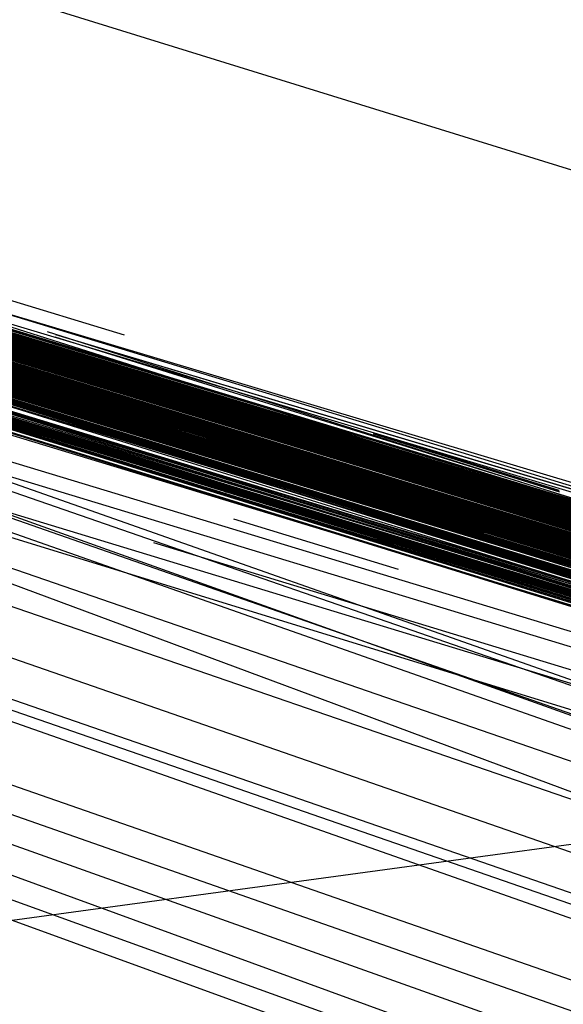
# Model space of a CAD drawing. Units: millimetres. Extents: x 98321 to 127470, y -10936 to 6803.
# Drawn here: x 113260 to 113260, y -392 to -392 of the extents above; entities that cross this region are included whole.
import ezdxf

# ---------------------------------------------------------------- set-up
doc = ezdxf.new("R2010")
doc.units = ezdxf.units.MM
doc.header["$LTSCALE"] = 500
doc.layers.add('Make2D', color=7, linetype='Continuous', true_color=0x000000)

msp = doc.modelspace()

# ---------------------------------------------------------------- linework, layer by layer
at = {"layer": 'Make2D', "color": 18, "lineweight": -3, "true_color": 0x000000}
for p, q in [((113277.66368, -397.14252), (113257.79063, -391.08252)), ((113257.79649, -391.08362), (113277.87852, -397.20035)), ((113277.63664, -397.13429), (113257.79649, -391.08453)), ((113271.36095, -395.24509), (113257.79454, -391.08658)), ((113257.79649, -391.08563), (113265.81212, -393.51224)), ((113257.79845, -391.08594), (113277.87657, -397.19955)), ((113276.94688, -396.92374), (113257.79845, -391.08624)), ((113277.86485, -397.19443), (113257.80821, -391.08697)), ((113277.85704, -397.21838), (113257.80034, -391.08814)), ((113277.87657, -397.20859), (113257.80431, -391.08801)), ((113261.85899, -392.30313), (113257.80431, -391.08807)), ((113277.85118, -397.19025), (113257.80821, -391.08899)), ((113260.04845, -391.76215), (113257.821, -391.09277)), ((113277.85704, -397.2027), (113257.82384, -391.09329)), ((113257.84727, -391.09814), (113277.86485, -397.20471)), ((113277.5797, -397.11942), (113257.84433, -391.10267)), ((113277.87462, -397.20807), (113257.90275, -391.11598)), ((113264.25157, -393.0643), (113257.90977, -391.12061)), ((113277.64891, -397.13801), (113257.91691, -391.12077)), ((113257.94558, -391.12936), (113264.24571, -393.0845)), ((113257.96376, -391.13436), (113264.24571, -393.0845)), ((113257.96196, -391.1402), (113277.85903, -397.20319)), ((113269.63745, -394.65561), (113258.29621, -391.14167)), ((113257.97447, -391.14404), (113272.03828, -395.43188)), ((113277.66368, -397.14252), (113257.98345, -391.14399)), ((113260.92149, -392.02817), (113258.06785, -391.16376)), ((113258.0845, -391.17469), (113267.4254, -394.03146)), ((113264.15391, -393.03384), (113258.0846, -391.17459)), ((113277.87462, -397.19958), (113258.08338, -391.17823)), ((113277.85704, -397.18433), (113258.16915, -391.19555)), ((113258.16968, -391.19547), (113265.00352, -393.26633)), ((113258.17024, -391.19565), (113277.72159, -397.15052)), ((113258.26669, -391.25467), (113265.57267, -393.90804)), ((113261.42057, -392.34816), (113258.35516, -391.27943)), ((113258.35405, -391.28256), (113264.64707, -393.48911)), ((113272.00157, -395.44479), (113258.46221, -391.28272)), ((113258.46223, -391.28264), (113276.12657, -396.67435)), ((113258.46225, -391.28258), (113272.00743, -395.42419)), ((113264.98204, -393.26517), (113258.46225, -391.28259)), ((113258.46237, -391.2822), (113277.66368, -397.14252)), ((113277.63829, -397.12888), (113258.46237, -391.2822)), ((113258.46237, -391.28221), (113276.8922, -396.91235)), ((113258.47746, -391.29987), (113277.50157, -397.10562)), ((113258.5261, -391.30263), (113263.06407, -392.67706)), ((113277.63829, -397.12888), (113258.52629, -391.30206)), ((113277.24962, -397.03958), (113258.52629, -391.30207)), ((113258.52629, -391.30207), (113275.4547, -396.47449)), ((113258.52629, -391.30213), (113262.93321, -392.66113)), ((113277.81993, -397.19095), (113258.52629, -391.30214)), ((113258.47515, -391.30667), (113275.46837, -397.19922)), ((113258.47478, -391.30872), (113277.86876, -397.19684)), ((113277.66368, -397.14252), (113258.65391, -391.34113)), ((113277.86095, -397.19327), (113258.67931, -391.34097)), ((113261.97958, -392.37759), (113258.62162, -391.34556)), ((113265.57315, -393.9067), (113258.59511, -391.36126)), ((113258.72631, -391.36232), (113277.63829, -397.12888)), ((113277.63829, -397.12888), (113258.82583, -391.39276)), ((113258.82586, -391.39262), (113277.63829, -397.12888)), ((113258.82586, -391.39265), (113277.63829, -397.12888)), ((113272.00743, -395.42419), (113258.84423, -391.39797)), ((113258.83649, -391.39958), (113274.37266, -396.12305)), ((113258.84125, -391.40777), (113277.86681, -397.20547)), ((113258.80778, -391.41887), (113263.56423, -393.09129)), ((113277.7711, -397.16577), (113258.9783, -391.44772)), ((113264.78166, -393.23583), (113259.11292, -391.49714)), ((113259.0836, -391.51129), (113260.65285, -391.98852)), ((113261.42625, -392.32662), (113259.07369, -391.51231)), ((113277.87462, -397.20233), (113259.14906, -391.52359)), ((113277.87462, -397.19885), (113259.16597, -391.52517)), ((113271.95984, -395.97494), (113259.14336, -391.52594)), ((113261.14415, -392.12109), (113259.22002, -391.52967)), ((113277.86485, -397.22113), (113259.21996, -391.52996)), ((113259.24522, -391.5514), (113264.34858, -393.3089)), ((113259.37462, -391.55835), (113277.86485, -397.20465)), ((113263.15977, -392.70587), (113259.43927, -391.58119)), ((113273.09923, -395.71094), (113259.43192, -391.59182)), ((113259.4324, -391.59021), (113260.74571, -391.99286)), ((113259.4309, -391.59514), (113277.63829, -397.12888)), ((113259.52529, -391.61625), (113260.74894, -391.989)), ((113260.41239, -391.88802), (113259.52477, -391.61797)), ((113259.59379, -391.65121), (113264.33916, -393.31953)), ((113269.94065, -394.7983), (113259.65932, -391.65954)), ((113259.78834, -391.69734), (113260.06972, -391.78512)), ((113260.06971, -391.78514), (113259.78834, -391.69735)), ((113259.7877, -391.6994), (113261.23479, -392.14235)), ((113259.7882, -391.69777), (113260.07015, -391.78355)), ((113260.03673, -391.75165), (113259.87657, -391.70325)), ((113259.76248, -391.70766), (113275.55235, -397.22604)), ((113259.81619, -391.71356), (113277.86485, -397.2215)), ((113260.08623, -391.77452), (113259.92528, -391.72556)), ((113260.01915, -391.7496), (113259.94298, -391.72684)), ((113260.01915, -391.7496), (113259.9664, -391.73391)), ((113260.58389, -391.93174), (113259.96584, -391.7357)), ((113259.96514, -391.73805), (113260.18769, -391.80586)), ((113259.96521, -391.73783), (113260.13885, -391.79091)), ((113259.90769, -391.7417), (113260.06784, -391.79114)), ((113259.96369, -391.74255), (113260.02312, -391.7612)), ((113259.96377, -391.74258), (113260.88589, -392.02245)), ((113260.28906, -391.84368), (113259.96396, -391.74172)), ((113260.18753, -391.8064), (113259.9949, -391.74765)), ((113260.28196, -391.82827), (113260.01915, -391.7496)), ((113259.90605, -391.75192), (113264.35485, -393.29461)), ((113260.28529, -391.83561), (113260.01873, -391.75091)), ((113260.28521, -391.83463), (113260.02052, -391.75217)), ((113260.28275, -391.8298), (113260.02071, -391.75161)), ((113260.0843, -391.77063), (113260.02071, -391.75162)), ((113260.28376, -391.8303), (113260.02072, -391.75158)), ((113259.96446, -391.75293), (113260.12071, -391.80118)), ((113262.31208, -392.4653), (113260.01758, -391.75466)), ((113260.08686, -391.77576), (113260.01761, -391.75466)), ((113260.18753, -391.80639), (113260.01764, -391.75455)), ((113260.18754, -391.80635), (113260.01767, -391.75443)), ((113260.18758, -391.80623), (113260.01768, -391.75441)), ((113260.0177, -391.75434), (113260.08668, -391.7754)), ((113260.28585, -391.8359), (113260.01777, -391.75413)), ((113260.13885, -391.79094), (113260.01779, -391.75408)), ((113260.13877, -391.79039), (113260.01793, -391.75362)), ((113260.01795, -391.75357), (113260.13872, -391.7901)), ((113260.13869, -391.78995), (113260.01799, -391.75343)), ((113260.13886, -391.791), (113260.01979, -391.7546)), ((113260.01984, -391.75447), (113260.06292, -391.76756)), ((113260.08571, -391.77351), (113260.02008, -391.7537)), ((113260.02018, -391.75335), (113260.08555, -391.77318)), ((113261.91636, -392.3433), (113260.01716, -391.75605)), ((113260.28709, -391.83834), (113260.01721, -391.75596)), ((113260.01725, -391.75583), (113260.28824, -391.83846)), ((113260.28685, -391.83786), (113260.0173, -391.75567)), ((113260.28668, -391.83753), (113260.01734, -391.75556)), ((113260.71075, -391.96495), (113260.01742, -391.75531)), ((113260.01747, -391.75511), (113260.28649, -391.83715)), ((113260.28649, -391.83716), (113260.01747, -391.75512)), ((113260.03087, -391.75656), (113260.03497, -391.75782)), ((113264.34682, -393.31412), (113259.9306, -391.75799)), ((113260.06777, -391.79137), (113259.96171, -391.75861)), ((113259.99059, -391.76084), (113260.06212, -391.78278)), ((113260.04259, -391.76154), (113260.08639, -391.77483)), ((113260.03358, -391.76285), (113260.21509, -391.8183)), ((113263.95855, -393.2048), (113259.92831, -391.76441)), ((113260.19688, -391.81674), (113260.03999, -391.76897)), ((113260.02696, -391.7724), (113260.03795, -391.77572)), ((113260.09474, -391.7747), (113260.13808, -391.78818)), ((113260.13802, -391.78805), (113260.09476, -391.77464)), ((113260.13794, -391.78784), (113260.09479, -391.77455)), ((113260.0948, -391.77452), (113260.13795, -391.78778)), ((113260.05156, -391.77958), (113260.03868, -391.77563)), ((113261.77224, -392.29283), (113260.08234, -391.77704)), ((113260.28757, -391.83928), (113260.08244, -391.77674)), ((113260.08251, -391.77648), (113260.28741, -391.83895)), ((113260.13885, -391.79089), (113260.09399, -391.7772)), ((113260.09532, -391.7774), (113260.11283, -391.78268)), ((113260.06655, -391.77995), (113260.06328, -391.77895)), ((113260.06339, -391.77859), (113260.06631, -391.77948)), ((113260.08151, -391.77953), (113260.73139, -391.98349)), ((113260.06798, -391.78149), (113260.12048, -391.79768)), ((113260.06909, -391.78494), (113260.06192, -391.78275)), ((113260.06199, -391.7832), (113260.06937, -391.78548)), ((113259.96442, -391.78472), (113260.48208, -391.94392)), ((113260.063, -391.78975), (113260.05626, -391.78772)), ((113260.06324, -391.78907), (113260.05647, -391.78702)), ((113260.06037, -391.78845), (113260.06034, -391.78844)), ((113260.06083, -391.7876), (113260.06348, -391.78842)), ((113260.06212, -391.79449), (113260.10046, -391.80618)), ((113260.22749, -391.85613), (113260.04356, -391.80008)), ((113260.10352, -391.80245), (113260.09524, -391.79989)), ((113260.10242, -391.8018), (113260.09532, -391.79962)), ((113260.09548, -391.7991), (113260.09956, -391.80036)), ((113260.12071, -391.80118), (113260.20217, -391.82586)), ((113260.13835, -391.80653), (113260.20217, -391.82584)), ((113259.29259, -391.98538), (113260.26915, -391.85284))]:
    msp.add_line(p, q, dxfattribs=at)
for points in [[(113258.22032, -391.21033), (113264.24571, -393.0845), (113257.79063, -391.08423), (113277.81016, -397.20493), (113277.84532, -397.21494), (113277.86485, -397.2207), (113262.61681, -392.54456), (113257.82188, -391.0925)], [(113257.79063, -391.08423), (113276.8922, -396.91235)], [(113277.81016, -397.20493), (113257.79063, -391.08447), (113277.63829, -397.12888)], [(113257.79259, -391.08466), (113277.63829, -397.12888), (113276.04063, -396.65375), (113272.00157, -395.44479), (113260.05431, -391.7807), (113259.76915, -391.69336), (113259.1422, -391.50626), (113259.29259, -391.55197), (113259.44688, -391.60001), (113273.09923, -395.71094), (113275.24766, -396.39087), (113275.0836, -396.34033), (113274.91368, -396.28854), (113274.73985, -396.23547), (113276.8922, -396.91235), (113265.46641, -393.43536), (113277.63829, -397.12888), (113277.75157, -397.18701), (113277.81016, -397.20493), (113276.8922, -396.91235), (113264.29454, -393.05569), (113262.22032, -392.42355), (113262.61681, -392.54456), (113277.86485, -397.2207)], [(113257.79649, -391.08356), (113277.63829, -397.12888), (113261.69688, -392.28339), (113261.31212, -392.16626), (113260.94493, -392.05386), (113260.59532, -391.94644), (113260.10118, -391.7951), (113259.94493, -391.74741), (113276.05235, -396.65231), (113257.84923, -391.10187), (113271.31407, -395.21692), (113277.63829, -397.12888), (113258.08946, -391.17621), (113257.9879, -391.14542), (113257.90977, -391.12061), (113257.84923, -391.10187), (113257.79649, -391.08453)], [(113257.87657, -391.10858), (113277.66368, -397.14252), (113267.31993, -394.01175), (113277.63829, -397.12888), (113276.92345, -396.9155), (113276.97227, -396.9303), (113277.26329, -397.0174), (113275.13634, -396.35577), (113274.9547, -396.30063), (113274.76915, -396.24408), (113274.58165, -396.18622), (113277.55235, -397.10849), (113262.94298, -392.66406), (113262.72423, -392.59775), (113277.43907, -397.07434), (113277.78868, -397.18115), (113257.79649, -391.08362)], [(113277.6461, -397.14001), (113257.79649, -391.08362), (113277.6461, -397.13776)], [(113263.16701, -392.73268), (113263.03087, -392.69141), (113276.12657, -396.67435), (113258.15782, -391.19739), (113258.04649, -391.16318), (113257.95079, -391.13367), (113257.87852, -391.11075), (113257.82774, -391.09445), (113257.79845, -391.08478)], [(113268.30235, -394.29999), (113265.67735, -393.49933), (113276.8922, -396.91235), (113262.68712, -392.5863), (113262.47423, -392.52173), (113262.2672, -392.4581), (113262.06212, -392.39545), (113276.8922, -396.91235), (113257.8004, -391.08481)], [(113257.79063, -391.08502), (113276.86485, -396.89938), (113276.96837, -396.93112), (113277.06798, -396.96124), (113270.61095, -394.97394), (113270.34337, -394.89246), (113270.07579, -394.81064), (113269.80431, -394.72839), (113269.53282, -394.64584), (113277.63829, -397.12888), (113276.48009, -396.7915), (113273.09923, -395.71094), (113276.48009, -396.7915), (113273.09923, -395.71094), (113274.2711, -396.13232), (113277.63829, -397.12888), (113276.48009, -396.7915), (113277.66052, -397.14369)], [(113257.79454, -391.08658), (113277.07579, -396.96408), (113260.80626, -391.99161), (113260.58556, -391.92453), (113263.34141, -392.76071), (113263.08751, -392.68423), (113262.83946, -392.60889), (113259.96641, -391.73703), (113277.63829, -397.12888)], [(113258.49962, -391.30347), (113259.47618, -391.60934), (113259.64024, -391.65936), (113277.05431, -396.96805), (113257.91368, -391.12186), (113277.05431, -396.96805), (113276.74181, -396.87201), (113277.37266, -397.04208), (113277.63829, -397.12888), (113258.9254, -391.42282), (113264.24571, -393.0845), (113257.79649, -391.08685)], [(113275.36876, -396.44687), (113262.34141, -392.48038), (113257.81016, -391.08911), (113277.66368, -397.14252), (113260.63243, -391.94067), (113260.81016, -391.9942), (113257.79845, -391.0849), (113264.24571, -393.0845), (113274.92149, -396.29074), (113271.64415, -395.28952), (113258.76524, -391.38992)], [(113277.87657, -397.19955), (113277.86681, -397.19589), (113277.84727, -397.18927), (113277.81602, -397.17972), (113277.77501, -397.16711), (113275.59141, -396.49573), (113275.26524, -396.396), (113267.03477, -393.88412), (113266.75938, -393.80081), (113266.4879, -393.71783), (113266.21641, -393.63522), (113259.14024, -391.48743), (113258.99376, -391.44281), (113258.85313, -391.40076), (113258.11095, -391.17773), (113257.97618, -391.13779), (113257.92149, -391.12189), (113257.84141, -391.09836), (113258.27891, -391.22842), (113275.46056, -396.47565), (113257.87657, -391.10876), (113257.81602, -391.09073), (113257.79845, -391.08594)], [(113277.63829, -397.12888), (113257.79845, -391.08759), (113277.24962, -397.03958)], [(113257.87852, -391.10757), (113277.63829, -397.12888), (113277.21056, -396.99268), (113276.90001, -396.897), (113276.72227, -396.84268), (113275.46056, -396.47565), (113265.8004, -393.50858), (113265.53673, -393.42838), (113265.27306, -393.34872), (113265.01329, -393.26959), (113275.46056, -396.47565), (113272.88243, -395.70871), (113273.09532, -395.77393), (113273.30626, -395.83807), (113277.63829, -397.12888), (113257.79845, -391.08759)], [(113276.05235, -396.65231), (113260.19298, -391.806), (113259.81212, -391.69077), (113259.46056, -391.58423), (113259.28868, -391.53229), (113277.0797, -396.96893), (113259.51524, -391.62149), (113259.68516, -391.6734), (113277.63829, -397.12888), (113257.80235, -391.08899)], [(113257.80235, -391.08923), (113277.63829, -397.12888), (113257.98595, -391.14783)], [(113257.80431, -391.08759), (113276.8922, -396.91235), (113260.29845, -391.86148), (113260.50352, -391.92462), (113260.71446, -391.98978), (113260.93321, -392.05679), (113261.15977, -392.12561), (113261.39024, -392.19635), (113260.76915, -391.99942), (113260.59532, -391.94687), (113260.42735, -391.89551), (113260.26524, -391.84555), (113260.10509, -391.79691), (113259.95274, -391.74963), (113259.80235, -391.7038), (113277.66368, -397.14252), (113266.34337, -393.6741), (113277.63829, -397.12888)], [(113272.00157, -395.44479), (113257.80626, -391.08804)], [(113257.81016, -391.08887), (113272.00743, -395.42419), (113259.41759, -391.57144), (113259.55235, -391.61304), (113259.69688, -391.6561), (113259.84141, -391.70065), (113259.99376, -391.7467), (113260.15001, -391.7941), (113260.31212, -391.84296), (113260.47618, -391.89325), (113275.4547, -396.47443)], [(113257.80821, -391.09113), (113276.12657, -396.67435), (113258.00938, -391.15518)], [(113257.82579, -391.09155), (113274.23204, -396.10425)], [(113274.41954, -396.16092), (113257.82579, -391.09155)], [(113261.31017, -392.16194), (113268.79063, -394.41245), (113261.30626, -392.16077), (113257.91563, -391.12231), (113259.21837, -391.53513), (113258.98204, -391.46252), (113258.76915, -391.39685), (113258.57774, -391.33823), (113258.41173, -391.28635), (113258.26329, -391.24118), (113258.13829, -391.20175), (113258.02891, -391.16776), (113257.93712, -391.13937), (113257.86681, -391.11725), (113257.81798, -391.10153), (113257.80235, -391.09625), (113257.79259, -391.09265)], [(113257.82384, -391.09293), (113272.00157, -395.44479)], [(113276.93907, -396.92105), (113257.82579, -391.09192)], [(113258.69102, -391.36176), (113259.92931, -391.74219), (113259.78087, -391.69708), (113276.8922, -396.91235), (113257.82774, -391.09225)], [(113257.82384, -391.09598), (113276.8922, -396.91235)], [(113277.63829, -397.12888), (113261.80626, -392.29749), (113262.40001, -392.47821), (113262.81212, -392.60364), (113263.23595, -392.73291), (113277.66368, -397.14252), (113266.34337, -393.6741), (113277.63829, -397.12888), (113259.46251, -391.58554), (113277.24962, -397.03958), (113257.82579, -391.0943), (113277.63829, -397.12888), (113260.88829, -392.01804), (113261.06212, -392.07166), (113261.24376, -392.12646), (113261.42735, -392.18237), (113277.63829, -397.12888), (113259.90001, -391.71774), (113260.54649, -391.91443), (113260.71446, -391.96561), (113260.88829, -392.01804), (113277.63829, -397.12888)], [(113276.8922, -396.91235), (113257.83165, -391.09534)], [(113258.27306, -391.22665), (113264.24571, -393.0845), (113277.53673, -397.10645), (113277.46837, -397.08569), (113257.8336, -391.09592)], [(113277.63829, -397.12888), (113257.83751, -391.09509)], [(113257.83751, -391.09528), (113277.63829, -397.12888), (113275.38048, -396.45303), (113277.24962, -397.03958), (113276.45079, -396.77032), (113270.55821, -394.98703), (113270.11485, -394.85223), (113269.66954, -394.71594), (113269.21641, -394.57831), (113268.76134, -394.43961), (113267.38048, -394.01886), (113266.91759, -393.87781), (113266.41759, -393.72507), (113266.16759, -393.64935), (113265.67735, -393.49933), (113276.12657, -396.67435), (113258.38438, -391.25882)], [(113277.63829, -397.12888), (113257.84141, -391.09824)], [(113257.84141, -391.09824), (113277.63829, -397.12888), (113273.09727, -395.73343), (113272.87071, -395.664), (113272.40782, -395.52234), (113271.93126, -395.37714), (113271.68907, -395.30331), (113270.18907, -394.84579), (113269.93321, -394.76752), (113265.7379, -393.48947), (113277.63829, -397.12888), (113277.52891, -397.10098), (113277.10704, -396.961), (113276.9586, -396.91522), (113276.79649, -396.86551), (113277.63829, -397.12888), (113277.83946, -397.18774), (113277.81212, -397.17853), (113277.77306, -397.1669), (113277.72813, -397.15286), (113277.65782, -397.13086), (113277.63943, -397.12517)], [(113277.87852, -397.20035), (113267.69688, -394.09329), (113268.15196, -394.23224), (113257.84923, -391.09851)], [(113257.84923, -391.09851), (113264.24571, -393.0845), (113274.76915, -396.24408)], [(113277.0797, -396.96893), (113257.83556, -391.10007), (113262.21837, -392.42044), (113261.97813, -392.34714), (113261.74376, -392.27551), (113270.48595, -394.93622)], [(113277.58751, -397.13882), (113264.24571, -393.0845), (113257.83556, -391.10019), (113277.63829, -397.12888), (113258.9254, -391.42282), (113276.95665, -396.93777)], [(113259.1129, -391.47937), (113276.12657, -396.67435), (113270.74376, -395.01459), (113261.74376, -392.27551), (113261.51134, -392.20554), (113261.28673, -392.13718), (113277.87071, -397.18765), (113259.14806, -391.50809), (113259.29649, -391.55365), (113259.45079, -391.60132), (113259.6129, -391.65109), (113259.78087, -391.70294), (113257.84337, -391.09869)], [(113276.48009, -396.7915), (113262.79454, -392.59491), (113262.55431, -392.52203), (113262.31798, -392.45038), (113262.08751, -392.37985), (113261.85704, -392.31055), (113261.63243, -392.24249), (113261.41173, -392.17575), (113261.19884, -392.11029), (113260.96251, -392.03885), (113277.24962, -397.03958), (113257.84337, -391.09906)], [(113257.84923, -391.09875), (113277.81407, -397.17929)], [(113258.13048, -391.1824), (113276.29063, -396.729), (113277.24962, -397.03958), (113258.52501, -391.30185), (113277.63829, -397.12888), (113257.84727, -391.10114)], [(113257.86485, -391.10541), (113276.8922, -396.91235), (113258.06407, -391.17209)], [(113257.87266, -391.10599), (113273.66563, -395.91766)], [(113258.00352, -391.14499), (113277.66368, -397.14252), (113271.51915, -395.26065), (113271.74766, -395.3306), (113271.97227, -395.3999), (113272.20079, -395.46912), (113275.4547, -396.47443), (113277.79649, -397.18402), (113277.75352, -397.17117), (113277.63829, -397.12888), (113277.77501, -397.17838), (113257.87852, -391.10739), (113277.85704, -397.18433), (113258.25548, -391.22055)], [(113257.88048, -391.10953), (113277.63829, -397.12888), (113260.45665, -391.88565), (113277.24962, -397.03958)], [(113257.86876, -391.11087), (113277.80431, -397.20334)], [(113277.63829, -397.12888), (113257.86876, -391.11087), (113276.8922, -396.91235)], [(113277.87266, -397.207), (113261.46056, -392.21091), (113277.63829, -397.12888), (113257.86876, -391.11087)], [(113257.89024, -391.1113), (113275.47032, -396.45847), (113275.15587, -396.36215), (113274.82384, -396.26083), (113274.47813, -396.15448), (113274.2672, -396.09052), (113274.05235, -396.02527), (113273.83556, -395.95868), (113273.61485, -395.89099), (113276.12657, -396.67435), (113258.82579, -391.3924), (113277.24962, -397.03958), (113276.12657, -396.67435), (113268.09337, -394.24734), (113268.36485, -394.33063), (113268.63829, -394.41379), (113268.90977, -394.49683), (113269.17931, -394.57968), (113269.45079, -394.66229), (113269.72032, -394.74457), (113277.63829, -397.12888), (113258.67931, -391.36298)], [(113257.89415, -391.11169), (113277.87071, -397.18765)], [(113277.63829, -397.12888), (113265.12462, -393.33047), (113277.24962, -397.03958), (113257.89415, -391.11169)], [(113277.63829, -397.12888), (113257.88634, -391.11331), (113272.00157, -395.44479)], [(113258.14415, -391.1868), (113277.63829, -397.12888), (113260.54454, -391.9371), (113276.12657, -396.67435), (113276.65977, -396.85764), (113276.77696, -396.89337), (113276.97423, -396.95309), (113277.15196, -397.00693), (113276.27501, -396.74084), (113276.40782, -396.7814), (113276.53673, -396.82031), (113276.65977, -396.85764), (113272.00743, -395.42419), (113257.88634, -391.11331)], [(113258.28477, -391.22946), (113277.24962, -397.03958), (113272.00157, -395.44479), (113257.8922, -391.11288)], [(113257.90977, -391.11829), (113276.8922, -396.91235), (113263.10509, -392.72244), (113263.37071, -392.80386), (113277.63829, -397.12888), (113277.7047, -397.15005), (113277.78282, -397.17267), (113277.0797, -396.96893), (113277.86876, -397.19781), (113277.87852, -397.20047)], [(113258.59923, -391.32413), (113273.09923, -395.71094), (113276.69493, -396.83383), (113272.59923, -395.58121), (113276.69493, -396.83383), (113277.63829, -397.12888), (113257.91173, -391.1214)], [(113258.8336, -391.39474), (113277.63829, -397.12888), (113257.91173, -391.1214)], [(113257.91954, -391.11942), (113259.5797, -391.62122), (113259.72618, -391.6655), (113260.68712, -391.957), (113270.83946, -395.05283)], [(113277.80431, -397.18698), (113257.91954, -391.11942), (113264.4254, -393.1142), (113259.44102, -391.57864), (113259.5797, -391.62122), (113257.91954, -391.11942)], [(113258.01134, -391.15567), (113277.87071, -397.18765), (113273.30626, -395.83807), (113257.90977, -391.12354), (113264.24571, -393.0845), (113258.14415, -391.19711)], [(113257.92735, -391.12366), (113264.24571, -393.0845), (113277.81602, -397.18942), (113277.85313, -397.20129), (113277.85997, -397.20348)], [(113259.00352, -391.46271), (113272.00743, -395.42419), (113262.94102, -392.66409), (113277.63829, -397.12888), (113258.74181, -391.38251), (113259.44688, -391.60001), (113259.61095, -391.65027), (113259.78087, -391.7027), (113259.96056, -391.75735), (113260.1461, -391.81412), (113260.33556, -391.87317), (113261.19493, -392.13684), (113262.15587, -392.43158), (113262.93321, -392.66925), (113264.03087, -393.00549), (113264.60313, -393.18097), (113276.12657, -396.67435), (113271.30821, -395.2291), (113271.77501, -395.37122), (113277.63829, -397.12888), (113257.92931, -391.12292), (113276.8922, -396.91235), (113258.40391, -391.26544)], [(113258.16563, -391.20407), (113277.63829, -397.12888), (113257.92931, -391.12292), (113276.8922, -396.91235), (113258.41368, -391.26855)], [(113267.97423, -394.21213), (113260.48595, -391.89651), (113275.46056, -396.47565), (113260.16759, -391.79938), (113260.32774, -391.84799), (113260.82579, -391.99734), (113260.61095, -391.93256), (113260.40391, -391.86981), (113272.00157, -395.44479), (113258.04259, -391.15668), (113273.09923, -395.71094), (113257.92931, -391.12292)], [(113257.91173, -391.12421), (113263.41759, -392.78455), (113263.16368, -392.70706), (113262.91173, -392.63089), (113262.66759, -392.55588), (113262.42345, -392.4823), (113261.72227, -392.2695), (113277.66368, -397.14252), (113272.90977, -395.71707), (113273.12462, -395.78281), (113262.18516, -392.41), (113261.72227, -392.2695), (113277.24962, -397.03958), (113258.97032, -391.45264), (113259.25157, -391.53949), (113258.0172, -391.15024)], [(113277.63829, -397.12888), (113257.93712, -391.12643)], [(113277.24962, -397.03958), (113257.93126, -391.13058)], [(113277.63829, -397.12888), (113257.93126, -391.13058), (113277.24962, -397.03958), (113259.56602, -391.63599), (113259.73595, -391.68854), (113259.91368, -391.74347), (113276.93516, -396.91983)], [(113269.87852, -394.79245), (113264.0172, -393.00183), (113264.30626, -393.08987), (113264.5797, -393.17365), (113264.85509, -393.25818), (113265.13438, -393.34326), (113259.40196, -391.58566), (113259.56602, -391.63599), (113260.09923, -391.80057), (113260.29259, -391.85995), (113260.50157, -391.92377), (113261.16368, -392.12692), (113261.3961, -392.19836), (113261.63634, -392.27161), (113261.87852, -392.34662), (113264.0172, -393.00183), (113277.63829, -397.12888), (113257.93126, -391.13058), (113277.24962, -397.03958)], [(113258.91954, -391.42111), (113259.28868, -391.53241), (113259.41954, -391.57269), (113259.55821, -391.61444), (113272.00157, -395.44479), (113264.66563, -393.20496), (113275.4547, -396.47449), (113260.15782, -391.79669), (113275.46056, -396.47565), (113273.06212, -395.73282), (113272.63243, -395.60107), (113272.84727, -395.66742), (113273.06212, -395.73282), (113277.63829, -397.12888), (113257.9547, -391.13034), (113273.09923, -395.71094), (113258.91954, -391.42111), (113277.0797, -396.96893), (113268.38438, -394.30331), (113268.62657, -394.37726), (113268.86876, -394.45105), (113272.00157, -395.44479), (113276.6938, -396.8351)], [(113258.06699, -391.16667), (113273.09923, -395.71094), (113257.96413, -391.13308)], [(113257.97423, -391.13599), (113277.66368, -397.14252)], [(113257.97813, -391.13867), (113277.0797, -396.96893), (113259.47618, -391.60934), (113258.34337, -391.25485), (113277.0797, -396.96893), (113268.86681, -394.4505), (113269.11095, -394.52481), (113258.34337, -391.25485)], [(113276.04063, -396.65375), (113264.77891, -393.23395), (113277.63829, -397.12888), (113258.62071, -391.33081), (113277.24962, -397.03958), (113257.99376, -391.14291), (113276.8922, -396.91235)], [(113258.74376, -391.36771), (113277.66368, -397.14252), (113257.99376, -391.14291), (113277.66368, -397.14252)], [(113277.74571, -397.16257), (113264.24571, -393.0845), (113259.06602, -391.46539), (113259.19298, -391.50375), (113259.32384, -391.54327), (113259.4586, -391.58438), (113277.66368, -397.14252), (113258.21641, -391.21591), (113277.0797, -396.96893), (113266.44493, -393.73337), (113266.20079, -393.65872), (113265.95665, -393.58432), (113265.71446, -393.51028), (113276.8922, -396.91235), (113260.37462, -391.87891), (113260.21641, -391.83038), (113260.06212, -391.78314), (113277.66368, -397.14252), (113258.00352, -391.1445)], [(113257.99181, -391.14648), (113277.63829, -397.12888)], [(113277.87071, -397.18765), (113257.99181, -391.14648), (113277.63829, -397.12888)], [(113277.63829, -397.12888), (113258.00548, -391.14523), (113276.12657, -396.67435), (113260.21251, -391.81284), (113260.37657, -391.86285), (113260.54649, -391.91437), (113277.0797, -396.96893)], [(113277.63829, -397.12888), (113258.00548, -391.14523)], [(113258.00938, -391.14682), (113273.09923, -395.71094), (113260.5172, -391.90555), (113265.72423, -393.48538), (113277.63829, -397.12888)], [(113258.06798, -391.16397), (113264.24571, -393.0845), (113258.01134, -391.14731)], [(113276.48009, -396.7915), (113257.99376, -391.1506)], [(113258.13438, -391.19403), (113277.63829, -397.12888), (113265.51134, -393.42072), (113264.4254, -393.1142), (113276.04454, -396.64972), (113276.51915, -396.80228), (113258.0172, -391.15024)], [(113275.35899, -396.44647), (113264.66563, -393.20496), (113275.4547, -396.47449), (113259.77306, -391.67996), (113258.02501, -391.15137)], [(113257.99962, -391.15256), (113277.0797, -396.96893), (113263.33165, -392.75824), (113273.93126, -395.99863)], [(113277.63829, -397.12888), (113258.0211, -391.15915), (113277.39415, -397.08011)], [(113258.03868, -391.16394), (113275.44688, -396.47073)], [(113258.07188, -391.1662), (113262.95274, -392.67526), (113264.3004, -393.08835), (113265.67149, -393.50732), (113266.21641, -393.6734), (113272.00157, -395.44479), (113277.82774, -397.20779), (113277.74376, -397.18115), (113277.63829, -397.12888), (113270.61095, -394.97394), (113277.66368, -397.14252), (113276.37657, -396.7478), (113277.86681, -397.19699), (113273.29845, -395.80496), (113273.8922, -395.98666), (113277.63829, -397.12888), (113276.9259, -396.91166)], [(113277.87071, -397.18765), (113263.56798, -392.82977), (113263.3297, -392.75729), (113263.09337, -392.68564), (113262.85899, -392.6149), (113262.62852, -392.54504), (113277.63829, -397.12888), (113258.07774, -391.16675)], [(113258.12266, -391.18024), (113272.00743, -395.42419), (113262.68712, -392.58636), (113262.26524, -392.45709), (113262.05821, -392.39398), (113261.85509, -392.33188), (113261.65587, -392.2709), (113277.0172, -396.9455)], [(113258.87852, -391.40854), (113277.63829, -397.12888), (113261.56212, -392.22104), (113261.34923, -392.15622), (113261.11681, -392.08548), (113260.89024, -392.01672), (113260.66954, -391.95016), (113260.25157, -391.82343), (113260.05235, -391.7634), (113259.67931, -391.65009), (113275.4547, -396.47443), (113258.09532, -391.18146)], [(113276.42149, -396.76917), (113258.13048, -391.1824)], [(113258.40977, -391.27917), (113277.63829, -397.12888), (113258.13438, -391.18506)], [(113258.15001, -391.18961), (113277.66368, -397.14252), (113270.66368, -395.0329), (113270.90782, -395.10696), (113271.14806, -395.18051), (113271.85899, -395.3974), (113276.8922, -396.91235), (113277.3336, -397.05478), (113277.24766, -397.02792), (113277.15587, -396.99902), (113277.05431, -396.96823), (113271.38829, -395.25339), (113277.0797, -396.96893), (113261.57384, -392.22464), (113261.34337, -392.15482), (113260.90196, -392.02039), (113260.68907, -391.95593), (113259.90001, -391.71707), (113259.7086, -391.65903), (113259.52306, -391.60352), (113259.34923, -391.55075), (113259.18321, -391.50052), (113259.02696, -391.45306)], [(113258.12462, -391.19086), (113277.63829, -397.12888), (113263.33165, -392.75824), (113262.10899, -392.38666), (113272.82579, -395.67688), (113272.43321, -395.55746), (113272.03282, -395.43539), (113271.20665, -395.18408), (113270.35313, -394.92465), (113269.48009, -394.65857), (113269.03673, -394.52353), (113268.14024, -394.25027), (113277.24962, -397.03958), (113259.61095, -391.65027), (113259.96056, -391.75735), (113260.33556, -391.87317), (113260.53477, -391.9343), (113277.63829, -397.12888), (113258.74181, -391.38251)], [(113258.16173, -391.19293), (113273.57188, -395.87766), (113277.66368, -397.14252), (113268.60899, -394.40543), (113268.85899, -394.48172), (113269.10704, -394.55777), (113269.35509, -394.63354), (113272.00157, -395.44479), (113276.72618, -396.87866), (113276.83946, -396.91245), (113276.94493, -396.94467), (113277.23009, -397.03137), (113277.31407, -397.05688), (113277.3961, -397.08069), (113277.51329, -397.11661), (113264.24571, -393.0845), (113258.76524, -391.3743)], [(113258.16959, -391.19583), (113272.00157, -395.44479), (113268.03715, -394.22158)], [(113258.50548, -391.29572), (113276.92735, -396.91763), (113277.63829, -397.12888), (113258.50548, -391.29572), (113276.12657, -396.67435), (113277.63829, -397.12888), (113272.85509, -395.66971), (113273.28282, -395.79999), (113273.48985, -395.86362), (113264.66563, -393.20496), (113275.4547, -396.47449), (113273.28282, -395.79999), (113277.63829, -397.12888), (113258.17931, -391.19763)], [(113258.22227, -391.22128), (113277.63829, -397.12888), (113258.19884, -391.20401)], [(113258.19884, -391.21085), (113277.63829, -397.12888), (113262.30626, -392.45038), (113277.24962, -397.03958), (113258.19884, -391.21085), (113277.63829, -397.12888), (113261.02696, -392.08527), (113262.44102, -392.51886), (113262.69493, -392.59641), (113262.95274, -392.67526), (113263.21446, -392.75549), (113263.48009, -392.83694), (113277.63829, -397.12888), (113259.46837, -391.58652), (113259.30431, -391.53659), (113259.1461, -391.4892), (113258.99766, -391.44434)], [(113277.63829, -397.12888), (113264.22813, -393.0571), (113263.54454, -392.84839), (113263.32188, -392.78015), (113258.21251, -391.21457)], [(113277.63829, -397.12888), (113259.71837, -391.66229), (113259.54259, -391.60904), (113258.23399, -391.21487)], [(113276.8922, -396.91235), (113262.76329, -392.60953), (113263.6461, -392.87939), (113263.42149, -392.81052), (113263.20079, -392.74255), (113276.8922, -396.91235), (113260.79649, -392.00797), (113265.06407, -393.2897), (113265.49962, -393.42303), (113265.94102, -393.55801), (113266.17931, -393.63031), (113258.23595, -391.2146), (113276.8922, -396.91235), (113265.94102, -393.55801), (113271.45665, -395.24173)], [(113258.26915, -391.22482), (113270.5211, -394.94705)], [(113258.26915, -391.22482), (113270.5211, -394.94705), (113258.34923, -391.24872), (113277.66368, -397.14252)], [(113258.29063, -391.23105), (113277.24962, -397.03958)], [(113258.82188, -391.40723), (113265.7379, -393.48947), (113277.63829, -397.12888), (113267.77501, -394.1384), (113267.53087, -394.06409), (113277.0797, -396.96893), (113266.55821, -393.76746), (113266.31602, -393.69363), (113266.07384, -393.62009), (113265.8336, -393.54672), (113265.59532, -393.4736), (113265.34532, -393.39771), (113265.09923, -393.32245), (113258.29063, -391.23105)], [(113258.3297, -391.24313), (113277.85704, -397.18433), (113260.16954, -391.80035), (113260.33556, -391.85016), (113260.50352, -391.90143), (113260.67735, -391.9541), (113273.48985, -395.86362)], [(113276.95079, -396.92471), (113277.63829, -397.12888), (113261.16563, -392.10272), (113266.39806, -393.6972), (113266.8336, -393.8298), (113267.2711, -393.96332), (113267.51134, -394.03629), (113263.45665, -392.80035), (113277.63829, -397.12888), (113258.35118, -391.24933)], [(113258.35313, -391.25058), (113277.63829, -397.12888)], [(113259.61381, -391.66228), (113267.01134, -394.41089), (113258.28685, -391.26097)], [(113258.37266, -391.26767), (113276.8922, -396.91235)], [(113270.5211, -394.94705), (113258.43516, -391.27438), (113277.63829, -397.12888)], [(113277.87462, -397.19885), (113277.0797, -396.96893), (113276.49766, -396.77365), (113276.2672, -396.70306), (113275.75938, -396.54706), (113272.00743, -395.42419), (113276.60899, -396.84329), (113277.63829, -397.12888), (113277.87462, -397.20776), (113277.59532, -397.11658), (113277.6754, -397.14078), (113277.74181, -397.16083), (113276.2672, -396.70306), (113272.00157, -395.44479), (113258.45274, -391.28049)], [(113276.93516, -396.91983), (113276.8922, -396.91235), (113277.4586, -397.0921), (113277.24962, -397.03958), (113277.11095, -396.97818), (113277.37462, -397.05777), (113277.29454, -397.03354), (113277.20665, -397.00677), (113277.11095, -396.97818), (113273.09923, -395.71094), (113258.46251, -391.28317)], [(113275.36485, -396.44507), (113258.46446, -391.28366)], [(113275.4547, -396.47443), (113261.30626, -392.16077), (113262.08751, -392.40326), (113277.63829, -397.12888), (113265.49376, -393.4433), (113265.24766, -393.36847), (113265.00548, -393.29434), (113264.52696, -393.14801), (113263.59923, -392.86465), (113263.37266, -392.79596), (113262.93321, -392.66113), (113258.50548, -391.29572), (113277.63829, -397.12888)], [(113277.66368, -397.14252), (113258.49181, -391.30099)], [(113258.52306, -391.30084), (113277.66368, -397.14252)], [(113277.40001, -397.07495), (113264.24571, -393.0845), (113258.49962, -391.30347), (113269.11095, -394.52481)], [(113272.00157, -395.44479), (113261.0797, -392.07706), (113261.26524, -392.13321), (113261.4547, -392.19058), (113261.6461, -392.24924), (113261.84337, -392.30905), (113262.04454, -392.37009), (113277.63829, -397.12888), (113258.53673, -391.30521), (113277.24962, -397.03958), (113263.20274, -392.72293), (113263.60899, -392.84641), (113264.02306, -392.97253), (113264.44298, -393.1011), (113264.87266, -393.23196), (113277.66368, -397.14252)], [(113277.63829, -397.12888), (113258.53673, -391.30521), (113277.24962, -397.03958), (113258.82579, -391.3924)], [(113258.51524, -391.30814), (113274.66173, -396.22256), (113277.63829, -397.12888), (113271.31407, -395.21692), (113259.7672, -391.69266), (113259.62071, -391.64734), (113259.47618, -391.60349), (113259.33946, -391.56113), (113259.10509, -391.48956)], [(113258.87462, -391.40762), (113264.24571, -393.0845), (113258.56212, -391.31287)], [(113277.87462, -397.20807), (113277.66368, -397.14252), (113277.50743, -397.08322), (113277.40391, -397.05206), (113277.29259, -397.01721), (113276.05821, -396.63846), (113265.44102, -393.39911), (113264.11681, -392.99692), (113263.85899, -392.91827), (113263.33165, -392.75824), (113277.63829, -397.12888), (113276.75352, -396.85199), (113276.05821, -396.63846), (113275.79259, -396.55688), (113275.3336, -396.41687), (113275.15587, -396.36191), (113274.97032, -396.30545), (113272.00157, -395.44479), (113258.56407, -391.31375)], [(113258.56798, -391.315), (113277.63829, -397.12888), (113275.79063, -396.59427), (113277.24962, -397.03958), (113268.32774, -394.30728), (113268.08165, -394.23245), (113267.83556, -394.15768), (113277.0797, -396.96893), (113267.61876, -394.06943), (113277.63829, -397.12888), (113275.79845, -396.57983), (113275.64806, -396.53403), (113275.49181, -396.48691), (113277.24962, -397.03958), (113273.31016, -395.82413), (113273.10313, -395.76157), (113272.8961, -395.69794), (113271.69688, -395.33279), (113271.27891, -395.20633), (113265.71099, -393.48912)], [(113259.04063, -391.45731), (113277.63829, -397.12888), (113260.89415, -392.03775), (113258.5836, -391.31955)], [(113270.45979, -394.96235), (113258.59532, -391.32501), (113276.17345, -396.68839), (113276.35899, -396.7442), (113276.53282, -396.79709), (113276.69884, -396.84702), (113260.23009, -391.85605), (113276.69102, -396.87134), (113276.52696, -396.82129), (113276.35118, -396.76822)], [(113267.76329, -394.10651), (113264.24571, -393.0845), (113258.56602, -391.32791), (113259.24571, -391.53717), (113259.40391, -391.58649), (113277.24962, -397.03958)], [(113277.6461, -397.13245), (113277.70665, -397.15112), (113272.00157, -395.44479), (113266.40587, -393.7374), (113277.86485, -397.1954), (113277.84337, -397.18863), (113277.81212, -397.17908), (113277.7711, -397.16669), (113277.72423, -397.15155), (113277.66759, -397.13361), (113277.11681, -396.96365), (113277.63829, -397.12888), (113271.24766, -395.19659), (113277.57774, -397.1181), (113277.24962, -397.03958), (113258.62071, -391.33081)], [(113258.76524, -391.3743), (113277.63829, -397.12888), (113276.60899, -396.84329), (113276.83946, -396.91245), (113276.94493, -396.94467), (113276.8922, -396.91235), (113258.60118, -391.33466)], [(113267.10704, -393.90634), (113265.77501, -393.50073), (113277.63829, -397.12888), (113258.70274, -391.35501)], [(113277.63829, -397.12888), (113260.64415, -391.94269), (113259.8297, -391.69595), (113259.6461, -391.64017), (113258.70274, -391.35526), (113262.88048, -392.65298), (113263.14415, -392.73413), (113263.41173, -392.81628), (113263.68321, -392.89963), (113263.96056, -392.98395), (113264.2379, -393.06937), (113277.0797, -396.96893)], [(113258.70665, -391.35657), (113264.4254, -393.1142), (113277.2047, -397.01419)], [(113270.45274, -394.95404), (113263.34923, -392.78821), (113272.00157, -395.44479), (113260.90587, -392.04141), (113260.73204, -391.98825), (113263.12657, -392.72052), (113262.47813, -392.52249), (113260.0797, -391.78867), (113259.92931, -391.74219), (113258.69102, -391.36176), (113277.63829, -397.12888)], [(113271.31016, -395.21545), (113258.69102, -391.36176), (113277.63829, -397.12888)], [(113277.87071, -397.18765), (113263.36681, -392.77277), (113263.78477, -392.90042), (113260.38048, -391.86438), (113258.72618, -391.36191)], [(113258.67931, -391.36298), (113277.63829, -397.12888)], [(113277.63829, -397.12888), (113258.71641, -391.37442)], [(113277.0797, -396.96893), (113258.81016, -391.38757)], [(113273.09923, -395.71094), (113258.77891, -391.38913)], [(113277.85704, -397.18433), (113258.7711, -391.39145)], [(113277.87462, -397.20807), (113259.24571, -391.53717), (113277.63829, -397.12888), (113258.82579, -391.3924), (113259.40391, -391.58649), (113277.63829, -397.12888)], [(113273.07656, -395.73622), (113277.63829, -397.12888), (113258.82583, -391.39276)], [(113258.8336, -391.39462), (113273.09923, -395.71094), (113260.21446, -391.81351), (113277.0797, -396.96893), (113263.36681, -392.77277), (113264.21446, -393.0307), (113263.78477, -392.90042), (113276.91759, -396.91403)], [(113277.63829, -397.12888), (113258.8336, -391.39474), (113277.47813, -397.08536)], [(113277.24962, -397.03958), (113258.8336, -391.39474), (113277.63829, -397.12888)], [(113274.88438, -396.30261), (113258.85118, -391.4006), (113277.66368, -397.14252), (113259.87657, -391.71136), (113260.03477, -391.75894), (113275.46056, -396.47565), (113259.5797, -391.62122), (113259.72618, -391.6655), (113259.87657, -391.71136), (113260.19102, -391.80646), (113260.35118, -391.85541), (113265.53282, -393.43298), (113265.97423, -393.56744), (113266.41954, -393.70325), (113273.7379, -395.92896)], [(113258.87266, -391.4071), (113276.8922, -396.91235), (113276.68321, -396.84158), (113277.08946, -396.96643), (113277.24376, -397.01358), (113277.50157, -397.0928), (113277.60509, -397.12482), (113277.76329, -397.17343), (113277.85313, -397.20129), (113277.87657, -397.20847)], [(113277.24962, -397.03958), (113266.66563, -393.81201), (113276.8922, -396.91235), (113258.87657, -391.40839)], [(113267.10704, -393.90652), (113266.56407, -393.74149), (113266.29454, -393.65912), (113265.75548, -393.495), (113265.48595, -393.41324), (113265.21837, -393.33191), (113264.95274, -393.25101), (113264.68907, -393.17093), (113258.87852, -391.40854), (113277.63829, -397.12888)], [(113277.63829, -397.12888), (113258.88438, -391.42209)], [(113262.2263, -392.454), (113264.24571, -393.0845), (113259.88829, -391.72983), (113259.61095, -391.64478), (113259.35313, -391.56525), (113259.11095, -391.49139), (113258.88829, -391.42322)], [(113277.86485, -397.20526), (113277.85704, -397.18433), (113259.56407, -391.61627), (113259.85704, -391.70529), (113277.63829, -397.12888), (113277.72618, -397.16364), (113273.72813, -395.9364), (113273.92735, -395.99728), (113273.09923, -395.71094), (113275.9879, -396.62842), (113276.13048, -396.672), (113276.2672, -396.71411), (113277.63829, -397.12888), (113260.89415, -392.03775), (113277.66368, -397.14252), (113273.52501, -395.87436), (113273.72813, -395.9364), (113276.05235, -396.65231), (113272.00743, -395.42419), (113258.89024, -391.42343)], [(113258.93126, -391.42502), (113259.42735, -391.57507), (113259.70665, -391.6593), (113277.86681, -397.20517)], [(113258.90718, -391.42894), (113266.50743, -393.73056), (113277.63829, -397.12888), (113275.9744, -396.62307)], [(113258.98009, -391.43854), (113259.22423, -391.51337), (113276.12657, -396.67435), (113264.94688, -393.28647), (113265.23595, -393.37531), (113267.44298, -394.03751)], [(113275.1129, -396.38812), (113260.89415, -392.03775), (113277.63829, -397.12888), (113259.29649, -391.53412), (113258.98204, -391.43939), (113276.12657, -396.67435)], [(113277.87657, -397.20016), (113277.77891, -397.17181), (113277.83556, -397.1886), (113277.0797, -396.96893), (113277.66368, -397.14252), (113277.63829, -397.12888), (113276.62657, -396.82437), (113277.63048, -397.13297), (113277.71641, -397.15939), (113277.0797, -396.96893), (113259.3004, -391.53534), (113259.13829, -391.48672), (113258.98595, -391.44073)], [(113277.66368, -397.14252), (113258.95665, -391.44876)], [(113258.97032, -391.45264), (113276.99571, -396.94296)], [(113277.24962, -397.03958), (113259.67931, -391.65009), (113259.50157, -391.59698), (113259.02306, -391.452)], [(113259.03868, -391.45685), (113277.75743, -397.16177)], [(113277.87657, -397.19931), (113272.41759, -395.53555), (113272.63829, -395.60309), (113277.87071, -397.22174), (113272.41759, -395.53555), (113272.85509, -395.66971), (113277.81602, -397.20688), (113272.63829, -395.60309), (113277.63829, -397.12888), (113271.50548, -395.2569), (113271.96641, -395.39789), (113272.1422, -395.46884), (113277.63829, -397.12888), (113259.04063, -391.45731), (113259.16368, -391.49463), (113277.66368, -397.14252), (113277.68907, -397.15268), (113277.63634, -397.13699), (113276.91279, -396.916)], [(113277.5797, -397.13736), (113259.04845, -391.45972), (113259.16954, -391.49677), (113277.66368, -397.14252)], [(113274.1754, -396.08673), (113262.90977, -392.65363), (113262.47813, -392.52249), (113260.0797, -391.78867), (113262.47813, -392.52249), (113259.05235, -391.46109), (113259.1754, -391.4986), (113260.35118, -391.85541), (113277.71837, -397.15973)], [(113259.0211, -391.46826), (113259.15587, -391.51065), (113273.27891, -395.8302), (113273.48595, -395.8931), (113265.72032, -393.52249), (113266.00938, -393.61127), (113266.30235, -393.70056), (113266.59727, -393.79041), (113266.8922, -393.88065), (113277.63829, -397.12888), (113272.39806, -395.5192), (113272.15001, -395.4436), (113268.41563, -394.30438), (113277.63829, -397.12888), (113277.49181, -397.07898), (113277.37071, -397.04169), (113272.15001, -395.4436), (113270.0085, -394.79049)], [(113277.24962, -397.03958), (113259.09141, -391.47269), (113259.21641, -391.51089), (113259.34923, -391.55075), (113262.61681, -392.54456), (113263.02696, -392.66916), (113277.0797, -396.96893)], [(113259.04845, -391.47754), (113259.19884, -391.52399), (113259.52306, -391.6236), (113259.69493, -391.6767), (113260.06016, -391.789), (113260.25352, -391.84811), (113277.66368, -397.14252)], [(113259.12042, -391.48203), (113273.09923, -395.71094), (113276.45274, -396.79642), (113276.58165, -396.83493), (113276.70274, -396.87183), (113276.92931, -396.94046), (113277.1129, -396.9957), (113277.27501, -397.0451)], [(113259.09141, -391.4902), (113259.24571, -391.53717), (113277.87462, -397.20807)], [(113259.57242, -391.63622), (113259.09141, -391.49026), (113265.9879, -393.57162), (113266.46251, -393.71671), (113266.70079, -393.78955), (113266.94102, -393.86255)], [(113277.63829, -397.12888), (113264.25157, -393.04211), (113264.6754, -393.17163), (113265.9879, -393.57162), (113259.09141, -391.49026), (113272.00157, -395.44479), (113261.60313, -392.26224), (113261.84141, -392.33527), (113277.87071, -397.18765), (113263.91563, -392.97034), (113277.63829, -397.12888), (113259.59532, -391.62546), (113259.73985, -391.66986), (113277.24962, -397.03958)], [(113259.09727, -391.49203), (113259.24571, -391.53772), (113259.29649, -391.53412), (113277.0797, -396.96893)], [(113259.1129, -391.49194), (113259.23399, -391.52927), (113259.36095, -391.56802), (113259.49181, -391.60818), (113259.62852, -391.64978), (113259.7672, -391.6929), (113259.91368, -391.7373), (113260.06212, -391.78314), (113260.21641, -391.83038), (113260.37462, -391.87891), (113260.53868, -391.9288), (113260.7047, -391.97995), (113260.87657, -392.03244), (113261.06407, -392.08929), (113261.25157, -392.1474), (113261.44688, -392.20673), (113261.6422, -392.2673), (113261.84532, -392.32898)], [(113277.66368, -397.14252), (113261.66954, -392.28223), (113261.91368, -392.35785), (113263.03282, -392.69144), (113262.81212, -392.62421), (113262.59532, -392.55792), (113264.24571, -393.0845), (113259.19493, -391.50412), (113259.32774, -391.54404), (113259.46251, -391.58566), (113259.60704, -391.629), (113259.75548, -391.67398), (113259.90977, -391.72067), (113260.06798, -391.76907), (113260.23399, -391.81903), (113260.3961, -391.86856), (113277.0797, -396.96893)], [(113273.93907, -396.01541), (113266.71056, -393.81473), (113266.46251, -393.73935), (113266.21837, -393.66422), (113265.97423, -393.58954), (113265.73009, -393.51526), (113259.19884, -391.50546), (113277.63829, -397.12888)], [(113275.7672, -396.58749), (113259.17345, -391.51563), (113275.91759, -396.63278)], [(113277.63829, -397.12888), (113261.46056, -392.21091), (113261.26524, -392.1517), (113261.08556, -392.09589), (113260.90587, -392.04141), (113277.85704, -397.18433), (113259.50157, -391.61108), (113259.36876, -391.57031), (113259.23985, -391.53098), (113264.66563, -393.16898), (113265.09727, -393.30008), (113265.53282, -393.43298), (113260.35118, -391.85541), (113276.8922, -396.91235)], [(113277.63829, -397.12888), (113259.29649, -391.53412), (113259.24571, -391.53772), (113259.40196, -391.58566), (113265.13438, -393.34326), (113265.41563, -393.42896), (113265.69688, -393.51517), (113265.98009, -393.60187), (113266.26524, -393.68893), (113277.0797, -396.96893)], [(113277.66368, -397.14252), (113259.29649, -391.53412), (113277.63829, -397.12888)], [(113277.66368, -397.14252), (113259.29649, -391.53412), (113277.63829, -397.12888)], [(113277.87462, -397.20807), (113262.41954, -392.48087), (113277.24962, -397.03958), (113260.22618, -391.8158), (113277.66368, -397.14252), (113260.62071, -391.9353), (113277.24962, -397.03958), (113264.0172, -393.00183), (113264.85509, -393.25818), (113260.82774, -391.99774), (113260.62071, -391.9353), (113260.41954, -391.87463), (113259.29649, -391.53412), (113277.63829, -397.12888), (113262.1754, -392.40723), (113261.93712, -392.33502), (113261.7047, -392.26437), (113261.47813, -392.19528), (113261.25548, -392.12781), (113277.63829, -397.12888)], [(113277.63829, -397.12888), (113259.29649, -391.53412), (113277.0797, -396.96893), (113260.09923, -391.80057), (113277.24962, -397.03958)], [(113277.66368, -397.14252), (113259.29649, -391.53412), (113277.63829, -397.12888), (113261.71251, -392.28848), (113261.5172, -392.22849), (113261.32384, -392.16956), (113261.13634, -392.11176), (113276.93516, -396.91983)], [(113277.8629, -397.20447), (113261.36876, -392.16437), (113261.56016, -392.22247), (113261.75548, -392.28174), (113277.0797, -396.96893), (113263.33165, -392.75824), (113259.31993, -391.54178), (113259.59532, -391.62546), (113277.63829, -397.12888), (113265.51134, -393.42072), (113265.24962, -393.34116), (113264.73009, -393.18356), (113263.93907, -392.94287), (113262.42345, -392.4823), (113273.12462, -395.78281)], [(113267.17149, -393.95459), (113266.43712, -393.7312), (113265.95274, -393.58337), (113264.99766, -393.2915), (113263.37071, -392.79556), (113259.79454, -391.70102), (113259.64806, -391.65616), (113259.37071, -391.57074), (113277.63829, -397.12888)], [(113277.13048, -396.96765), (113264.24571, -393.0845), (113259.43321, -391.59589), (113259.59923, -391.64691), (113259.77306, -391.70016), (113259.95274, -391.75574), (113260.1422, -391.81354), (113277.24962, -397.03958), (113259.77306, -391.6799), (113277.63829, -397.12888)], [(113276.8922, -396.91235), (113259.46446, -391.60562), (113259.62657, -391.65527), (113259.96837, -391.76065), (113260.33751, -391.87418), (113260.54649, -391.93771), (113260.97813, -392.07083), (113261.91563, -392.35861), (113262.67735, -392.59164), (113262.94102, -392.67233), (113263.21056, -392.75443), (113263.75938, -392.9227), (113265.42345, -393.43173), (113265.70079, -393.51715), (113277.63829, -397.12888)], [(113277.09542, -397.71174), (113277.25157, -397.76016), (113259.43656, -391.60782)], [(113277.00938, -396.94717), (113260.3961, -391.88577), (113260.2379, -391.83655), (113260.0797, -391.78867), (113260.2379, -391.83655), (113273.09923, -395.71094), (113266.41954, -393.70325), (113277.63829, -397.12888), (113263.56016, -392.8616), (113266.41954, -393.70325), (113277.63829, -397.12888), (113259.47618, -391.60934), (113259.64024, -391.65936), (113277.66368, -397.14252)], [(113267.10192, -394.34925), (113270.72618, -395.68448), (113259.31454, -391.6227)], [(113271.9254, -395.37555), (113259.74376, -391.67068), (113259.8961, -391.7168), (113260.05235, -391.7645), (113260.91173, -392.02518), (113261.09532, -392.08173), (113261.4547, -392.19046), (113261.82579, -392.30331), (113276.8922, -396.91235), (113266.05821, -393.59293), (113277.85704, -397.18433)], [(113276.8922, -396.91235), (113261.84727, -392.3295), (113261.6461, -392.26807), (113261.45079, -392.20782), (113261.25743, -392.14868), (113260.52501, -391.92487), (113260.35313, -391.87213), (113260.18712, -391.8208), (113260.02306, -391.77084), (113259.86485, -391.72238), (113259.71056, -391.67526), (113275.4547, -396.47449)], [(113277.63829, -397.12888), (113259.77306, -391.6799), (113259.92931, -391.72675), (113276.12657, -396.67435), (113263.3004, -392.75217), (113263.72423, -392.88174), (113264.15977, -393.01437), (113264.60313, -393.14975), (113265.04845, -393.2858), (113265.95665, -393.56238), (113266.41563, -393.70258), (113268.27696, -394.27075)], [(113277.85704, -397.18433), (113262.9586, -392.66916), (113262.74181, -392.60342), (113262.32188, -392.47455), (113261.71251, -392.28848), (113261.13634, -392.11176), (113260.94884, -392.05511), (113260.44493, -391.90057), (113259.85118, -391.7182), (113277.63829, -397.12888)], [(113277.66368, -397.14252), (113260.87462, -392.03198), (113260.69493, -391.97705), (113260.5211, -391.92343), (113260.18516, -391.82022), (113259.88829, -391.72983), (113277.24962, -397.03958)], [(113276.09337, -396.68594), (113266.41173, -393.72031), (113260.11485, -391.78372), (113260.27306, -391.83167), (113260.43516, -391.88083), (113260.60118, -391.93137), (113277.87071, -397.18765)], [(113260.063, -391.78976), (113260.05626, -391.78772), (113260.063, -391.78976)]]:
    msp.add_lwpolyline(points, dxfattribs=at)
msp.add_lwpolyline([(113258.70079, -391.36963), (113258.82188, -391.40723), (113265.7379, -393.48947), (113277.0797, -396.96893), (113258.58556, -391.33417)], close=True, dxfattribs=at)
msp.add_rational_spline([(113277.40144, -397.04778), (113284.27586, -374.83855), (113270.51196, -357.05591), (113262.7026, -346.96639), (113250.7042, -343.24884)], [0.996530001779, 0.880411817901, 1, 0.928446062358, 0.941276465168], degree=2, knots=[-1.976622, -1.976622, -1.976622, -0.995533, -0.995533, -0.408511, -0.408511, -0.408511], dxfattribs=at)
msp.add_open_spline([(113250.7042, -343.24884), (113251.3628, -343.4529), (113252.01615, -343.6738), (113253.22628, -344.11776), (113253.7843, -344.33668), (113254.33731, -344.56793), (113260.86264, -347.29668), (113266.56458, -351.69051), (113270.92617, -357.32538), (113275.21599, -362.86752), (113278.07471, -369.43544), (113279.2669, -376.43537), (113280.44334, -383.34288), (113279.96311, -390.46708), (113277.88037, -397.19595)], degree=3, knots=[0, 0, 0, 0, 2.126368, 2.126368, 3.974102, 3.974102, 3.974102, 25.879535, 25.879535, 25.879535, 47.418625, 47.418625, 47.418625, 68.668637, 68.668637, 68.668637, 68.668637], dxfattribs=at)

doc.saveas('drawing.dxf')
